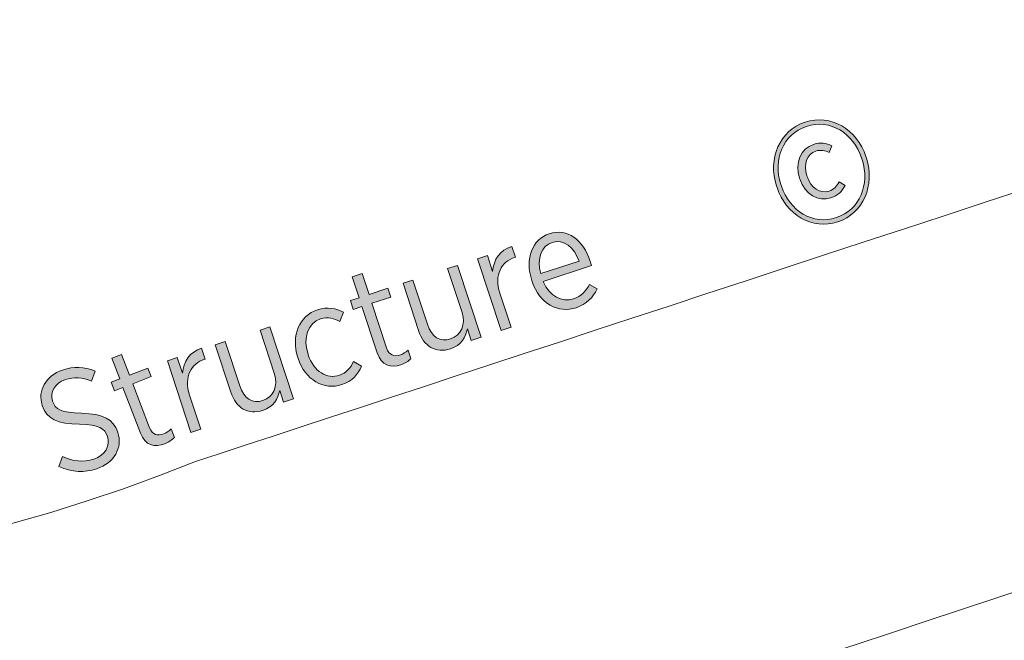
# Model space of a CAD drawing. Units: inches. Extents: x 69 to 213, y -163 to -15.
# Drawn here: x 115 to 127, y -126 to -118 of the extents above; entities that cross this region are included whole.
import ezdxf

# ---------------------------------------------------------------- set-up
doc = ezdxf.new("R2010")
doc.units = ezdxf.units.IN
doc.header["$MEASUREMENT"] = 0
doc.layers.add('Logos & Title', color=7, linetype='Continuous')

# ---------------------------------------------------------------- blocks, each defined once
blk = doc.blocks.new('block 2738')
at = {"layer": 'Logos & Title'}
h = blk.add_hatch(color=1, dxfattribs=at)
h.dxf.hatch_style = 2
edge = h.paths.add_edge_path()
edge.add_spline(control_points=[(123.854, -120.024), (123.854, -120.024), (123.847, -120.002), (123.847, -120.002), (123.739, -119.674), (123.886, -119.329), (124.195, -119.228), (124.505, -119.126), (124.825, -119.316), (124.933, -119.644), (124.933, -119.644), (124.939, -119.664), (124.939, -119.664), (125.047, -119.992), (124.901, -120.339), (124.591, -120.44), (124.28, -120.542), (123.961, -120.352), (123.854, -120.024)], knot_values=[0, 0, 0, 0, 1, 1, 1, 2, 2, 2, 3, 3, 3, 4, 4, 4, 5, 5, 5, 6, 6, 6, 6], degree=3, periodic=1)
edge = h.paths.add_edge_path()
edge.add_spline(control_points=[(124.886, -119.682), (124.886, -119.682), (124.879, -119.662), (124.879, -119.662), (124.781, -119.362), (124.497, -119.186), (124.212, -119.28), (123.926, -119.373), (123.802, -119.685), (123.9, -119.984), (123.9, -119.984), (123.907, -120.006), (123.907, -120.006), (124.006, -120.306), (124.29, -120.482), (124.574, -120.388), (124.859, -120.295), (124.984, -119.983), (124.886, -119.682)], knot_values=[0, 0, 0, 0, 1, 1, 1, 2, 2, 2, 3, 3, 3, 4, 4, 4, 5, 5, 5, 6, 6, 6, 6], degree=3, periodic=1)
edge = h.paths.add_edge_path()
edge.add_spline(control_points=[(124.131, -119.918), (124.131, -119.918), (124.128, -119.91), (124.128, -119.91), (124.066, -119.721), (124.141, -119.549), (124.297, -119.498), (124.384, -119.47), (124.45, -119.483), (124.519, -119.514), (124.519, -119.514), (124.487, -119.597), (124.487, -119.597), (124.439, -119.574), (124.383, -119.561), (124.324, -119.58), (124.218, -119.615), (124.17, -119.737), (124.216, -119.879), (124.216, -119.879), (124.219, -119.889), (124.219, -119.889), (124.266, -120.031), (124.379, -120.1), (124.485, -120.065), (124.545, -120.045), (124.578, -120.009), (124.609, -119.952), (124.609, -119.952), (124.679, -119.996), (124.679, -119.996), (124.642, -120.069), (124.594, -120.12), (124.507, -120.149), (124.353, -120.199), (124.193, -120.107), (124.131, -119.918)], knot_values=[0, 0, 0, 0, 1, 1, 1, 2, 2, 2, 3, 3, 3, 4, 4, 4, 5, 5, 5, 6, 6, 6, 7, 7, 7, 8, 8, 8, 9, 9, 9, 10, 10, 10, 11, 11, 11, 12, 12, 12, 12], degree=3, periodic=1)
h = blk.add_hatch(color=1, dxfattribs=at)
h.dxf.hatch_style = 2
edge = h.paths.add_edge_path()
edge.add_spline(control_points=[(120.88, -121.162), (120.88, -121.162), (120.878, -121.153), (120.878, -121.153), (120.79, -120.887), (120.885, -120.65), (121.089, -120.584), (121.309, -120.512), (121.501, -120.656), (121.587, -120.919), (121.591, -120.931), (121.598, -120.954), (121.602, -120.97), (121.602, -120.97), (121.016, -121.162), (121.016, -121.162), (121.092, -121.35), (121.246, -121.418), (121.383, -121.373), (121.479, -121.342), (121.536, -121.279), (121.577, -121.198), (121.577, -121.198), (121.67, -121.253), (121.67, -121.253), (121.618, -121.359), (121.544, -121.439), (121.414, -121.482), (121.201, -121.552), (120.971, -121.438), (120.88, -121.162)], knot_values=[0, 0, 0, 0, 1, 1, 1, 2, 2, 2, 3, 3, 3, 4, 4, 4, 5, 5, 5, 6, 6, 6, 7, 7, 7, 8, 8, 8, 9, 9, 9, 10, 10, 10, 10], degree=3, periodic=1)
edge = h.paths.add_edge_path()
edge.add_spline(control_points=[(121.452, -120.915), (121.389, -120.752), (121.266, -120.642), (121.124, -120.689), (120.995, -120.731), (120.937, -120.882), (120.985, -121.068), (120.985, -121.068), (121.452, -120.915), (121.452, -120.915)], knot_values=[0, 0, 0, 0, 1, 1, 1, 2, 2, 2, 3, 3, 3, 3], degree=3, periodic=1)
h = blk.add_hatch(color=1, dxfattribs=at)
h.dxf.hatch_style = 2
edge = h.paths.add_edge_path()
edge.add_spline(control_points=[(120.219, -120.888), (120.219, -120.888), (120.339, -120.848), (120.339, -120.848), (120.339, -120.848), (120.402, -121.041), (120.402, -121.041), (120.414, -120.901), (120.49, -120.778), (120.635, -120.738), (120.635, -120.738), (120.678, -120.869), (120.678, -120.869), (120.678, -120.869), (120.671, -120.871), (120.671, -120.871), (120.509, -120.924), (120.415, -121.081), (120.489, -121.305), (120.489, -121.305), (120.625, -121.72), (120.625, -121.72), (120.625, -121.72), (120.505, -121.76), (120.505, -121.76), (120.505, -121.76), (120.219, -120.888), (120.219, -120.888)], knot_values=[0, 0, 0, 0, 1, 1, 1, 2, 2, 2, 3, 3, 3, 4, 4, 4, 5, 5, 5, 6, 6, 6, 7, 7, 7, 8, 8, 8, 9, 9, 9, 9], degree=3, periodic=1)
h = blk.add_hatch(color=1, dxfattribs=at)
h.dxf.hatch_style = 2
edge = h.paths.add_edge_path()
edge.add_spline(control_points=[(119.001, -122.029), (119.001, -122.029), (118.816, -121.467), (118.816, -121.467), (118.816, -121.467), (118.711, -121.502), (118.711, -121.502), (118.711, -121.502), (118.676, -121.394), (118.676, -121.394), (118.676, -121.394), (118.781, -121.36), (118.781, -121.36), (118.781, -121.36), (118.698, -121.105), (118.698, -121.105), (118.698, -121.105), (118.818, -121.066), (118.818, -121.066), (118.818, -121.066), (118.902, -121.32), (118.902, -121.32), (118.902, -121.32), (119.13, -121.246), (119.13, -121.246), (119.13, -121.246), (119.165, -121.353), (119.165, -121.353), (119.165, -121.353), (118.937, -121.428), (118.937, -121.428), (118.937, -121.428), (119.115, -121.97), (119.115, -121.97), (119.145, -122.062), (119.206, -122.079), (119.282, -122.054), (119.315, -122.043), (119.346, -122.024), (119.376, -121.997), (119.376, -121.997), (119.41, -122.101), (119.41, -122.101), (119.378, -122.132), (119.339, -122.158), (119.289, -122.174), (119.165, -122.215), (119.052, -122.185), (119.001, -122.029)], knot_values=[0, 0, 0, 0, 1, 1, 1, 2, 2, 2, 3, 3, 3, 4, 4, 4, 5, 5, 5, 6, 6, 6, 7, 7, 7, 8, 8, 8, 9, 9, 9, 10, 10, 10, 11, 11, 11, 12, 12, 12, 13, 13, 13, 14, 14, 14, 15, 15, 15, 16, 16, 16, 16], degree=3, periodic=1)
h = blk.add_hatch(color=1, dxfattribs=at)
h.dxf.hatch_style = 2
edge = h.paths.add_edge_path()
edge.add_spline(control_points=[(119.502, -121.758), (119.502, -121.758), (119.314, -121.185), (119.314, -121.185), (119.314, -121.185), (119.434, -121.146), (119.434, -121.146), (119.434, -121.146), (119.61, -121.683), (119.61, -121.683), (119.662, -121.839), (119.764, -121.902), (119.891, -121.86), (120.018, -121.818), (120.08, -121.689), (120.031, -121.54), (120.031, -121.54), (119.856, -121.007), (119.856, -121.007), (119.856, -121.007), (119.977, -120.968), (119.977, -120.968), (119.977, -120.968), (120.263, -121.84), (120.263, -121.84), (120.263, -121.84), (120.142, -121.88), (120.142, -121.88), (120.142, -121.88), (120.096, -121.737), (120.096, -121.737), (120.076, -121.84), (120.02, -121.938), (119.89, -121.981), (119.712, -122.039), (119.565, -121.952), (119.502, -121.758)], knot_values=[0, 0, 0, 0, 1, 1, 1, 2, 2, 2, 3, 3, 3, 4, 4, 4, 5, 5, 5, 6, 6, 6, 7, 7, 7, 8, 8, 8, 9, 9, 9, 10, 10, 10, 11, 11, 11, 12, 12, 12, 12], degree=3, periodic=1)
h = blk.add_hatch(color=1, dxfattribs=at)
h.dxf.hatch_style = 2
edge = h.paths.add_edge_path()
edge.add_spline(control_points=[(118.041, -122.097), (118.041, -122.097), (118.037, -122.085), (118.037, -122.085), (117.95, -121.821), (118.06, -121.579), (118.277, -121.507), (118.401, -121.467), (118.502, -121.491), (118.591, -121.536), (118.591, -121.536), (118.549, -121.65), (118.549, -121.65), (118.48, -121.615), (118.402, -121.589), (118.312, -121.618), (118.166, -121.666), (118.094, -121.842), (118.161, -122.045), (118.161, -122.045), (118.163, -122.053), (118.163, -122.053), (118.231, -122.259), (118.395, -122.352), (118.542, -122.303), (118.628, -122.275), (118.677, -122.211), (118.713, -122.136), (118.713, -122.136), (118.81, -122.193), (118.81, -122.193), (118.769, -122.288), (118.701, -122.374), (118.572, -122.416), (118.352, -122.488), (118.127, -122.361), (118.041, -122.097)], knot_values=[0, 0, 0, 0, 1, 1, 1, 2, 2, 2, 3, 3, 3, 4, 4, 4, 5, 5, 5, 6, 6, 6, 7, 7, 7, 8, 8, 8, 9, 9, 9, 10, 10, 10, 11, 11, 11, 12, 12, 12, 12], degree=3, periodic=1)
h = blk.add_hatch(color=1, dxfattribs=at)
h.dxf.hatch_style = 2
edge = h.paths.add_edge_path()
edge.add_spline(control_points=[(117.224, -122.506), (117.224, -122.506), (117.036, -121.933), (117.036, -121.933), (117.036, -121.933), (117.157, -121.894), (117.157, -121.894), (117.157, -121.894), (117.333, -122.431), (117.333, -122.431), (117.384, -122.587), (117.486, -122.65), (117.613, -122.608), (117.741, -122.567), (117.802, -122.437), (117.753, -122.288), (117.753, -122.288), (117.579, -121.756), (117.579, -121.756), (117.579, -121.756), (117.699, -121.716), (117.699, -121.716), (117.699, -121.716), (117.985, -122.588), (117.985, -122.588), (117.985, -122.588), (117.865, -122.628), (117.865, -122.628), (117.865, -122.628), (117.818, -122.486), (117.818, -122.486), (117.798, -122.589), (117.743, -122.686), (117.612, -122.729), (117.435, -122.787), (117.288, -122.7), (117.224, -122.506)], knot_values=[0, 0, 0, 0, 1, 1, 1, 2, 2, 2, 3, 3, 3, 4, 4, 4, 5, 5, 5, 6, 6, 6, 7, 7, 7, 8, 8, 8, 9, 9, 9, 10, 10, 10, 11, 11, 11, 12, 12, 12, 12], degree=3, periodic=1)
h = blk.add_hatch(color=1, dxfattribs=at)
h.dxf.hatch_style = 2
edge = h.paths.add_edge_path()
edge.add_spline(control_points=[(116.454, -122.125), (116.454, -122.125), (116.574, -122.086), (116.574, -122.086), (116.574, -122.086), (116.637, -122.278), (116.637, -122.278), (116.649, -122.139), (116.725, -122.015), (116.87, -121.975), (116.87, -121.975), (116.913, -122.106), (116.913, -122.106), (116.913, -122.106), (116.906, -122.108), (116.906, -122.108), (116.744, -122.161), (116.65, -122.318), (116.724, -122.542), (116.724, -122.542), (116.86, -122.958), (116.86, -122.958), (116.86, -122.958), (116.739, -122.997), (116.739, -122.997), (116.739, -122.997), (116.454, -122.125), (116.454, -122.125)], knot_values=[0, 0, 0, 0, 1, 1, 1, 2, 2, 2, 3, 3, 3, 4, 4, 4, 5, 5, 5, 6, 6, 6, 7, 7, 7, 8, 8, 8, 9, 9, 9, 9], degree=3, periodic=1)
h = blk.add_hatch(color=1, dxfattribs=at)
h.dxf.hatch_style = 2
edge = h.paths.add_edge_path()
edge.add_spline(control_points=[(116.127, -123.004), (116.127, -123.004), (115.915, -122.45), (115.915, -122.45), (115.915, -122.45), (115.812, -122.49), (115.812, -122.49), (115.812, -122.49), (115.771, -122.385), (115.771, -122.385), (115.771, -122.385), (115.875, -122.345), (115.875, -122.345), (115.875, -122.345), (115.779, -122.095), (115.779, -122.095), (115.779, -122.095), (115.898, -122.049), (115.898, -122.049), (115.898, -122.049), (115.994, -122.3), (115.994, -122.3), (115.994, -122.3), (116.218, -122.214), (116.218, -122.214), (116.218, -122.214), (116.258, -122.319), (116.258, -122.319), (116.258, -122.319), (116.034, -122.405), (116.034, -122.405), (116.034, -122.405), (116.238, -122.939), (116.238, -122.939), (116.273, -123.029), (116.335, -123.043), (116.409, -123.015), (116.442, -123.002), (116.471, -122.982), (116.5, -122.953), (116.5, -122.953), (116.539, -123.056), (116.539, -123.056), (116.508, -123.088), (116.472, -123.115), (116.422, -123.134), (116.3, -123.181), (116.186, -123.157), (116.127, -123.004)], knot_values=[0, 0, 0, 0, 1, 1, 1, 2, 2, 2, 3, 3, 3, 4, 4, 4, 5, 5, 5, 6, 6, 6, 7, 7, 7, 8, 8, 8, 9, 9, 9, 10, 10, 10, 11, 11, 11, 12, 12, 12, 13, 13, 13, 14, 14, 14, 15, 15, 15, 16, 16, 16, 16], degree=3, periodic=1)
h = blk.add_hatch(color=1, dxfattribs=at)
h.dxf.hatch_style = 2
edge = h.paths.add_edge_path()
edge.add_spline(control_points=[(115.136, -123.409), (115.136, -123.409), (115.182, -123.288), (115.182, -123.288), (115.31, -123.345), (115.428, -123.366), (115.56, -123.321), (115.7, -123.274), (115.765, -123.157), (115.727, -123.045), (115.727, -123.045), (115.727, -123.044), (115.727, -123.044), (115.694, -122.947), (115.626, -122.901), (115.389, -122.898), (115.116, -122.89), (114.992, -122.835), (114.936, -122.67), (114.936, -122.67), (114.935, -122.666), (114.935, -122.666), (114.876, -122.491), (114.977, -122.308), (115.182, -122.239), (115.318, -122.193), (115.443, -122.197), (115.577, -122.252), (115.577, -122.252), (115.535, -122.374), (115.535, -122.374), (115.423, -122.328), (115.318, -122.321), (115.216, -122.355), (115.083, -122.4), (115.024, -122.512), (115.058, -122.612), (115.058, -122.612), (115.059, -122.615), (115.059, -122.615), (115.093, -122.717), (115.165, -122.758), (115.412, -122.763), (115.679, -122.771), (115.798, -122.837), (115.851, -122.992), (115.851, -122.992), (115.852, -122.996), (115.852, -122.996), (115.915, -123.182), (115.806, -123.366), (115.598, -123.437), (115.447, -123.488), (115.296, -123.482), (115.136, -123.409)], knot_values=[0, 0, 0, 0, 1, 1, 1, 2, 2, 2, 3, 3, 3, 4, 4, 4, 5, 5, 5, 6, 6, 6, 7, 7, 7, 8, 8, 8, 9, 9, 9, 10, 10, 10, 11, 11, 11, 12, 12, 12, 13, 13, 13, 14, 14, 14, 15, 15, 15, 16, 16, 16, 17, 17, 17, 18, 18, 18, 18], degree=3, periodic=1)
at = {"layer": 'Logos & Title', "lineweight": 0}
for points, knots in [([(123.854, -120.024), (123.854, -120.024), (123.847, -120.002), (123.847, -120.002), (123.739, -119.674), (123.886, -119.329), (124.195, -119.228), (124.505, -119.126), (124.825, -119.316), (124.933, -119.644), (124.933, -119.644), (124.939, -119.664), (124.939, -119.664), (125.047, -119.992), (124.901, -120.339), (124.591, -120.44), (124.28, -120.542), (123.961, -120.352), (123.854, -120.024)], [0, 0, 0, 0, 1, 1, 1, 2, 2, 2, 3, 3, 3, 4, 4, 4, 5, 5, 5, 6, 6, 6, 6]), ([(124.886, -119.682), (124.886, -119.682), (124.879, -119.662), (124.879, -119.662), (124.781, -119.362), (124.497, -119.186), (124.212, -119.28), (123.926, -119.373), (123.802, -119.685), (123.9, -119.984), (123.9, -119.984), (123.907, -120.006), (123.907, -120.006), (124.006, -120.306), (124.29, -120.482), (124.574, -120.388), (124.859, -120.295), (124.984, -119.983), (124.886, -119.682)], [0, 0, 0, 0, 1, 1, 1, 2, 2, 2, 3, 3, 3, 4, 4, 4, 5, 5, 5, 6, 6, 6, 6]), ([(124.131, -119.918), (124.131, -119.918), (124.128, -119.91), (124.128, -119.91), (124.066, -119.721), (124.141, -119.549), (124.297, -119.498), (124.384, -119.47), (124.45, -119.483), (124.519, -119.514), (124.519, -119.514), (124.487, -119.597), (124.487, -119.597), (124.439, -119.574), (124.383, -119.561), (124.324, -119.58), (124.218, -119.615), (124.17, -119.737), (124.216, -119.879), (124.216, -119.879), (124.219, -119.889), (124.219, -119.889), (124.266, -120.031), (124.379, -120.1), (124.485, -120.065), (124.545, -120.045), (124.578, -120.009), (124.609, -119.952), (124.609, -119.952), (124.679, -119.996), (124.679, -119.996), (124.642, -120.069), (124.594, -120.12), (124.507, -120.149), (124.353, -120.199), (124.193, -120.107), (124.131, -119.918)], [0, 0, 0, 0, 1, 1, 1, 2, 2, 2, 3, 3, 3, 4, 4, 4, 5, 5, 5, 6, 6, 6, 7, 7, 7, 8, 8, 8, 9, 9, 9, 10, 10, 10, 11, 11, 11, 12, 12, 12, 12]), ([(120.88, -121.162), (120.88, -121.162), (120.878, -121.153), (120.878, -121.153), (120.79, -120.887), (120.885, -120.65), (121.089, -120.584), (121.309, -120.512), (121.501, -120.656), (121.587, -120.919), (121.591, -120.931), (121.598, -120.954), (121.602, -120.97), (121.602, -120.97), (121.016, -121.162), (121.016, -121.162), (121.092, -121.35), (121.246, -121.418), (121.383, -121.373), (121.479, -121.342), (121.536, -121.279), (121.577, -121.198), (121.577, -121.198), (121.67, -121.253), (121.67, -121.253), (121.618, -121.359), (121.544, -121.439), (121.414, -121.482), (121.201, -121.552), (120.971, -121.438), (120.88, -121.162)], [0, 0, 0, 0, 1, 1, 1, 2, 2, 2, 3, 3, 3, 4, 4, 4, 5, 5, 5, 6, 6, 6, 7, 7, 7, 8, 8, 8, 9, 9, 9, 10, 10, 10, 10]), ([(121.452, -120.915), (121.389, -120.752), (121.266, -120.642), (121.124, -120.689), (120.995, -120.731), (120.937, -120.882), (120.985, -121.068), (120.985, -121.068), (121.452, -120.915), (121.452, -120.915)], [0, 0, 0, 0, 1, 1, 1, 2, 2, 2, 3, 3, 3, 3]), ([(120.219, -120.888), (120.219, -120.888), (120.339, -120.848), (120.339, -120.848), (120.339, -120.848), (120.402, -121.041), (120.402, -121.041), (120.414, -120.901), (120.49, -120.778), (120.635, -120.738), (120.635, -120.738), (120.678, -120.869), (120.678, -120.869), (120.678, -120.869), (120.671, -120.871), (120.671, -120.871), (120.509, -120.924), (120.415, -121.081), (120.489, -121.305), (120.489, -121.305), (120.625, -121.72), (120.625, -121.72), (120.625, -121.72), (120.505, -121.76), (120.505, -121.76), (120.505, -121.76), (120.219, -120.888), (120.219, -120.888)], [0, 0, 0, 0, 1, 1, 1, 2, 2, 2, 3, 3, 3, 4, 4, 4, 5, 5, 5, 6, 6, 6, 7, 7, 7, 8, 8, 8, 9, 9, 9, 9]), ([(119.001, -122.029), (119.001, -122.029), (118.816, -121.467), (118.816, -121.467), (118.816, -121.467), (118.711, -121.502), (118.711, -121.502), (118.711, -121.502), (118.676, -121.394), (118.676, -121.394), (118.676, -121.394), (118.781, -121.36), (118.781, -121.36), (118.781, -121.36), (118.698, -121.105), (118.698, -121.105), (118.698, -121.105), (118.818, -121.066), (118.818, -121.066), (118.818, -121.066), (118.902, -121.32), (118.902, -121.32), (118.902, -121.32), (119.13, -121.246), (119.13, -121.246), (119.13, -121.246), (119.165, -121.353), (119.165, -121.353), (119.165, -121.353), (118.937, -121.428), (118.937, -121.428), (118.937, -121.428), (119.115, -121.97), (119.115, -121.97), (119.145, -122.062), (119.206, -122.079), (119.282, -122.054), (119.315, -122.043), (119.346, -122.024), (119.376, -121.997), (119.376, -121.997), (119.41, -122.101), (119.41, -122.101), (119.378, -122.132), (119.339, -122.158), (119.289, -122.174), (119.165, -122.215), (119.052, -122.185), (119.001, -122.029)], [0, 0, 0, 0, 1, 1, 1, 2, 2, 2, 3, 3, 3, 4, 4, 4, 5, 5, 5, 6, 6, 6, 7, 7, 7, 8, 8, 8, 9, 9, 9, 10, 10, 10, 11, 11, 11, 12, 12, 12, 13, 13, 13, 14, 14, 14, 15, 15, 15, 16, 16, 16, 16]), ([(119.502, -121.758), (119.502, -121.758), (119.314, -121.185), (119.314, -121.185), (119.314, -121.185), (119.434, -121.146), (119.434, -121.146), (119.434, -121.146), (119.61, -121.683), (119.61, -121.683), (119.662, -121.839), (119.764, -121.902), (119.891, -121.86), (120.018, -121.818), (120.08, -121.689), (120.031, -121.54), (120.031, -121.54), (119.856, -121.007), (119.856, -121.007), (119.856, -121.007), (119.977, -120.968), (119.977, -120.968), (119.977, -120.968), (120.263, -121.84), (120.263, -121.84), (120.263, -121.84), (120.142, -121.88), (120.142, -121.88), (120.142, -121.88), (120.096, -121.737), (120.096, -121.737), (120.076, -121.84), (120.02, -121.938), (119.89, -121.981), (119.712, -122.039), (119.565, -121.952), (119.502, -121.758)], [0, 0, 0, 0, 1, 1, 1, 2, 2, 2, 3, 3, 3, 4, 4, 4, 5, 5, 5, 6, 6, 6, 7, 7, 7, 8, 8, 8, 9, 9, 9, 10, 10, 10, 11, 11, 11, 12, 12, 12, 12]), ([(118.041, -122.097), (118.041, -122.097), (118.037, -122.085), (118.037, -122.085), (117.95, -121.821), (118.06, -121.579), (118.277, -121.507), (118.401, -121.467), (118.502, -121.491), (118.591, -121.536), (118.591, -121.536), (118.549, -121.65), (118.549, -121.65), (118.48, -121.615), (118.402, -121.589), (118.312, -121.618), (118.166, -121.666), (118.094, -121.842), (118.161, -122.045), (118.161, -122.045), (118.163, -122.053), (118.163, -122.053), (118.231, -122.259), (118.395, -122.352), (118.542, -122.303), (118.628, -122.275), (118.677, -122.211), (118.713, -122.136), (118.713, -122.136), (118.81, -122.193), (118.81, -122.193), (118.769, -122.288), (118.701, -122.374), (118.572, -122.416), (118.352, -122.488), (118.127, -122.361), (118.041, -122.097)], [0, 0, 0, 0, 1, 1, 1, 2, 2, 2, 3, 3, 3, 4, 4, 4, 5, 5, 5, 6, 6, 6, 7, 7, 7, 8, 8, 8, 9, 9, 9, 10, 10, 10, 11, 11, 11, 12, 12, 12, 12]), ([(117.224, -122.506), (117.224, -122.506), (117.036, -121.933), (117.036, -121.933), (117.036, -121.933), (117.157, -121.894), (117.157, -121.894), (117.157, -121.894), (117.333, -122.431), (117.333, -122.431), (117.384, -122.587), (117.486, -122.65), (117.613, -122.608), (117.741, -122.567), (117.802, -122.437), (117.753, -122.288), (117.753, -122.288), (117.579, -121.756), (117.579, -121.756), (117.579, -121.756), (117.699, -121.716), (117.699, -121.716), (117.699, -121.716), (117.985, -122.588), (117.985, -122.588), (117.985, -122.588), (117.865, -122.628), (117.865, -122.628), (117.865, -122.628), (117.818, -122.486), (117.818, -122.486), (117.798, -122.589), (117.743, -122.686), (117.612, -122.729), (117.435, -122.787), (117.288, -122.7), (117.224, -122.506)], [0, 0, 0, 0, 1, 1, 1, 2, 2, 2, 3, 3, 3, 4, 4, 4, 5, 5, 5, 6, 6, 6, 7, 7, 7, 8, 8, 8, 9, 9, 9, 10, 10, 10, 11, 11, 11, 12, 12, 12, 12]), ([(116.454, -122.125), (116.454, -122.125), (116.574, -122.086), (116.574, -122.086), (116.574, -122.086), (116.637, -122.278), (116.637, -122.278), (116.649, -122.139), (116.725, -122.015), (116.87, -121.975), (116.87, -121.975), (116.913, -122.106), (116.913, -122.106), (116.913, -122.106), (116.906, -122.108), (116.906, -122.108), (116.744, -122.161), (116.65, -122.318), (116.724, -122.542), (116.724, -122.542), (116.86, -122.958), (116.86, -122.958), (116.86, -122.958), (116.739, -122.997), (116.739, -122.997), (116.739, -122.997), (116.454, -122.125), (116.454, -122.125)], [0, 0, 0, 0, 1, 1, 1, 2, 2, 2, 3, 3, 3, 4, 4, 4, 5, 5, 5, 6, 6, 6, 7, 7, 7, 8, 8, 8, 9, 9, 9, 9]), ([(116.127, -123.004), (116.127, -123.004), (115.915, -122.45), (115.915, -122.45), (115.915, -122.45), (115.812, -122.49), (115.812, -122.49), (115.812, -122.49), (115.771, -122.385), (115.771, -122.385), (115.771, -122.385), (115.875, -122.345), (115.875, -122.345), (115.875, -122.345), (115.779, -122.095), (115.779, -122.095), (115.779, -122.095), (115.898, -122.049), (115.898, -122.049), (115.898, -122.049), (115.994, -122.3), (115.994, -122.3), (115.994, -122.3), (116.218, -122.214), (116.218, -122.214), (116.218, -122.214), (116.258, -122.319), (116.258, -122.319), (116.258, -122.319), (116.034, -122.405), (116.034, -122.405), (116.034, -122.405), (116.238, -122.939), (116.238, -122.939), (116.273, -123.029), (116.335, -123.043), (116.409, -123.015), (116.442, -123.002), (116.471, -122.982), (116.5, -122.953), (116.5, -122.953), (116.539, -123.056), (116.539, -123.056), (116.508, -123.088), (116.472, -123.115), (116.422, -123.134), (116.3, -123.181), (116.186, -123.157), (116.127, -123.004)], [0, 0, 0, 0, 1, 1, 1, 2, 2, 2, 3, 3, 3, 4, 4, 4, 5, 5, 5, 6, 6, 6, 7, 7, 7, 8, 8, 8, 9, 9, 9, 10, 10, 10, 11, 11, 11, 12, 12, 12, 13, 13, 13, 14, 14, 14, 15, 15, 15, 16, 16, 16, 16]), ([(115.136, -123.409), (115.136, -123.409), (115.182, -123.288), (115.182, -123.288), (115.31, -123.345), (115.428, -123.366), (115.56, -123.321), (115.7, -123.274), (115.765, -123.157), (115.727, -123.045), (115.727, -123.045), (115.727, -123.044), (115.727, -123.044), (115.694, -122.947), (115.626, -122.901), (115.389, -122.898), (115.116, -122.89), (114.992, -122.835), (114.936, -122.67), (114.936, -122.67), (114.935, -122.666), (114.935, -122.666), (114.876, -122.491), (114.977, -122.308), (115.182, -122.239), (115.318, -122.193), (115.443, -122.197), (115.577, -122.252), (115.577, -122.252), (115.535, -122.374), (115.535, -122.374), (115.423, -122.328), (115.318, -122.321), (115.216, -122.355), (115.083, -122.4), (115.024, -122.512), (115.058, -122.612), (115.058, -122.612), (115.059, -122.615), (115.059, -122.615), (115.093, -122.717), (115.165, -122.758), (115.412, -122.763), (115.679, -122.771), (115.798, -122.837), (115.851, -122.992), (115.851, -122.992), (115.852, -122.996), (115.852, -122.996), (115.915, -123.182), (115.806, -123.366), (115.598, -123.437), (115.447, -123.488), (115.296, -123.482), (115.136, -123.409)], [0, 0, 0, 0, 1, 1, 1, 2, 2, 2, 3, 3, 3, 4, 4, 4, 5, 5, 5, 6, 6, 6, 7, 7, 7, 8, 8, 8, 9, 9, 9, 10, 10, 10, 11, 11, 11, 12, 12, 12, 13, 13, 13, 14, 14, 14, 15, 15, 15, 16, 16, 16, 17, 17, 17, 18, 18, 18, 18])]:
    blk.add_open_spline(points, degree=3, knots=knots, dxfattribs=at)

msp = doc.modelspace()

# ---------------------------------------------------------------- linework, layer by layer
at = {"layer": 'Logos & Title', "color": 102, "lineweight": 9}
msp.add_open_spline([(155.347, -33.681), (148.67, -38.17), (144.278, -45.794), (144.278, -54.443), (144.278, -54.443), (144.278, -56.775), (144.278, -59.94), (145.414, -60.174), (126.875, -53.961), (118.762, -51.256), (115.837, -50.054), (112.634, -49.392), (109.276, -49.392), (95.469, -49.392), (84.276, -60.585), (84.276, -74.392), (84.276, -74.392), (84.276, -104.422), (84.276, -104.422), (84.276, -118.229), (95.469, -129.422), (109.276, -129.422), (112.542, -129.422), (115.662, -128.796), (118.521, -127.657), (124.255, -125.756), (137.474, -121.373), (144.28, -119.117), (144.278, -122.161), (144.278, -124.443), (144.278, -124.443), (144.278, -138.25), (155.471, -149.443), (169.278, -149.443), (183.085, -149.443), (194.278, -138.25), (194.278, -124.443), (194.278, -124.443), (194.278, -54.443), (194.278, -54.443), (194.278, -40.636), (183.085, -29.443), (169.278, -29.443), (164.12, -29.443), (159.327, -31.005), (155.347, -33.681)], degree=3, knots=[0, 0, 0, 0, 1, 1, 1, 2, 2, 2, 3, 3, 3, 4, 4, 4, 5, 5, 5, 6, 6, 6, 7, 7, 7, 8, 8, 8, 9, 9, 9, 10, 10, 10, 11, 11, 11, 12, 12, 12, 13, 13, 13, 14, 14, 14, 15, 15, 15, 15], dxfattribs=at)
at = {"layer": 'Logos & Title', "color": 1, "lineweight": 9}
msp.add_open_spline([(184.205, -124.443), (184.205, -124.443), (184.205, -115.695), (184.205, -108.378), (187.933, -104.339), (189.842, -98.969), (189.586, -93.562), (189.583, -81.966), (189.583, -66.402), (189.583, -55.406), (189.771, -51.622), (188.908, -47.741), (186.872, -44.216), (181.239, -34.459), (168.762, -31.116), (159.005, -36.749), (152.151, -40.706), (148.462, -48.04), (148.827, -55.436), (148.827, -58.707), (148.827, -62.546), (148.827, -66.51), (147.593, -65.849), (146.296, -65.318), (144.959, -64.923), (140.325, -63.392), (123.774, -57.922), (117.021, -55.69), (111.359, -53.337), (104.705, -53.555), (98.984, -56.857), (92.217, -60.765), (88.535, -67.964), (88.795, -75.264), (88.795, -84.503), (88.795, -95.611), (88.795, -103.721), (88.663, -107.414), (89.534, -111.187), (91.518, -114.622), (96.663, -123.535), (107.519, -127.096), (116.796, -123.35), (123.061, -121.291), (139.043, -116.04), (144.57, -114.224), (146.216, -113.772), (147.831, -113.105), (149.379, -112.211), (151.222, -111.147), (152.837, -109.838), (154.206, -108.349), (154.205, -115.492), (154.205, -124.443), (154.205, -124.443), (154.205, -132.727), (160.921, -139.443), (169.205, -139.443), (177.49, -139.443), (184.205, -132.727), (184.205, -124.443)], degree=3, knots=[0, 0, 0, 0, 1, 1, 1, 2, 2, 2, 3, 3, 3, 4, 4, 4, 5, 5, 5, 6, 6, 6, 7, 7, 7, 8, 8, 8, 9, 9, 9, 10, 10, 10, 11, 11, 11, 12, 12, 12, 13, 13, 13, 14, 14, 14, 15, 15, 15, 16, 16, 16, 17, 17, 17, 18, 18, 18, 19, 19, 19, 20, 20, 20, 20], dxfattribs=at)

# ---------------------------------------------------------------- block references
at = {"layer": 'Logos & Title'}
msp.add_blockref('block 2738', (0, 0), dxfattribs=at)

doc.saveas('drawing.dxf')
